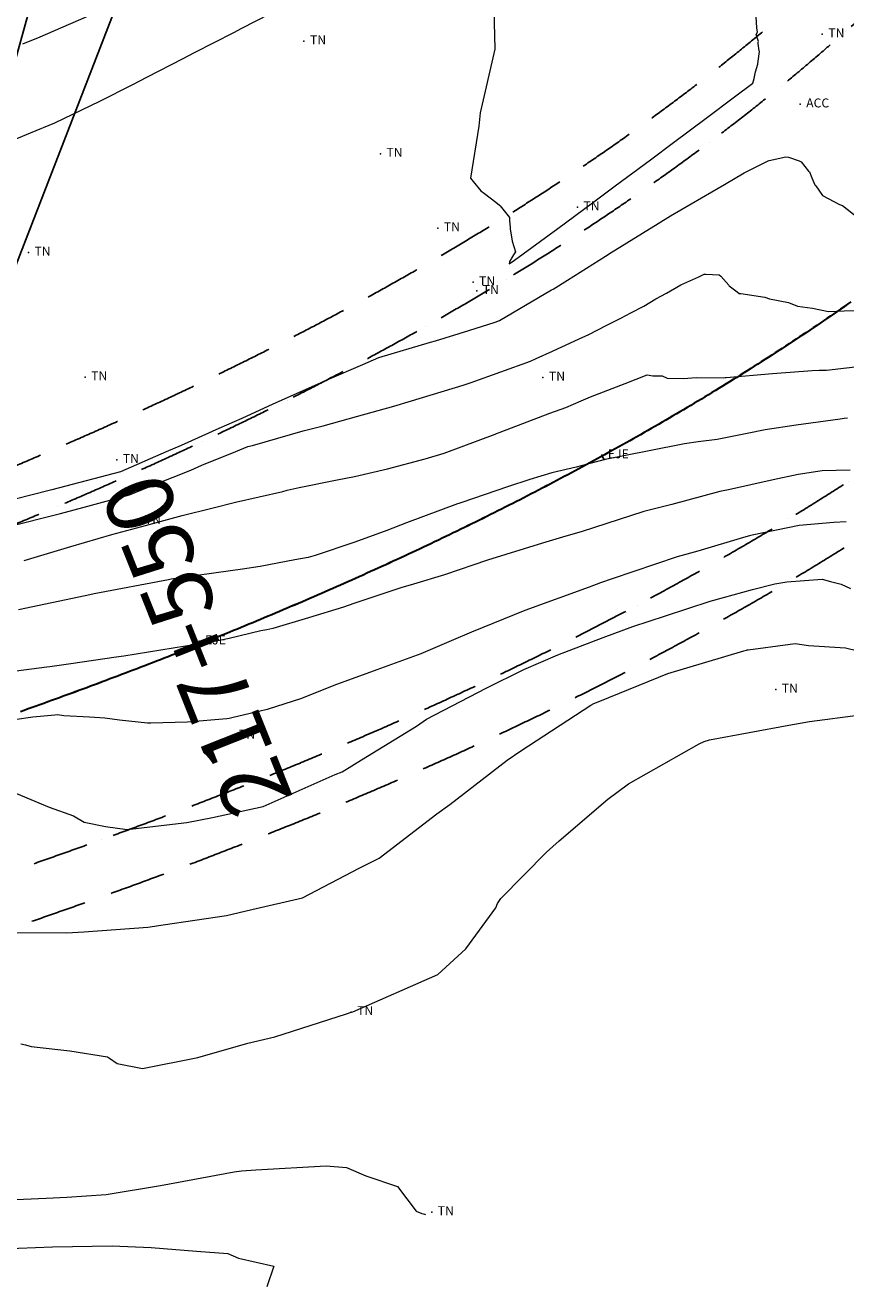
# Model space of a CAD drawing. Extents: x -385684 to 775536, y -380101 to 9262005.
# Drawn here: x 767360 to 767379, y 9252059 to 9252087 of the extents above; entities that cross this region are included whole.
import ezdxf
from ezdxf.enums import TextEntityAlignment as Align

# ---------------------------------------------------------------- set-up
doc = ezdxf.new("R2010")
doc.units = 0
doc.linetypes.add('DASHED', pattern=[0.75, 0.5, -0.25])
doc.layers.get('0').update_dxf_attribs({"linetype": 'CONTINUOUS'})
for name, color, linetype in [('Acotado', 1, 'CONTINUOUS'), ('ANNOTATION', 7, 'CONTINUOUS'), ('CONTOURS', 7, 'CONTINUOUS')]:
    doc.layers.add(name, color=color, linetype=linetype)
for name, color, linetype, lineweight in [('ALIGNMENT', 5, 'CONTINUOUS', 30), ('CENTERLINE', 7, 'CONTINUOUS', 30), ('CONTOURS_IDX', 15, 'CONTINUOUS', 0), ('PNTDES', 7, 'CONTINUOUS', 5), ('POINTS', 7, 'CONTINUOUS', 5)]:
    doc.layers.add(name, color=color, linetype=linetype, lineweight=lineweight)

# ---------------------------------------------------------------- blocks, each defined once
blk = doc.blocks.new('DOT')
at = {"color": 0, "linetype": 'ByBlock'}
blk.add_point((0, 0), dxfattribs=at)
blk = doc.blocks.new('MINORTIC')
at = {"color": 0, "linetype": 'ByBlock'}
blk.add_lwpolyline([(0, 0), (0, 0.00069)], dxfattribs=at)
blk.add_point((0, 0), dxfattribs=at)
blk = doc.blocks.new('MAJORTIC')
at = {"color": 0, "linetype": 'ByBlock'}
blk.add_lwpolyline([(0, -0.00069), (0, 0.00069)], dxfattribs=at)
blk.add_point((0, 0), dxfattribs=at)

msp = doc.modelspace()

# ---------------------------------------------------------------- linework, layer by layer
at = {"elevation": -2919}
msp.add_lwpolyline([(767355.62973, 9252070.03564), (767361.73687, 9252092.11792), (767361.73687, 9252096.23557), (767380.89821, 9252096.23557), (767380.89821, 9252090.86577), (767363.7007, 9252090.86577), (767355.62921, 9252070.03547)], dxfattribs=at)
at = {"layer": 'Acotado'}
msp.add_circle((767361.6388, 9252079.045, 3387.81974), 62.0769, dxfattribs=at)
at = {"layer": 'ALIGNMENT', "linetype": 'DASHED', "lineweight": -2, "ltscale": 2.5, "flags": 128}
for points in [[(767396.16691, 9252129.88515, -0.00020421), (767396.15928, 9252129.76233, -0.00125899), (767396.11274, 9252129.04823, -0.00132768), (767396.06256, 9252128.33592, -0.00139637), (767396.00856, 9252127.62544, -0.00146507), (767395.95056, 9252126.91684, -0.00153373), (767395.88841, 9252126.21021, -0.00160244), (767395.82191, 9252125.50557, -0.00167113), (767395.75091, 9252124.80299, -0.00173983), (767395.67524, 9252124.10255, -0.00180851), (767395.59473, 9252123.40432, -0.00187721), (767395.50923, 9252122.70836, -0.00194593), (767395.41856, 9252122.01475, -0.00201461), (767395.32258, 9252121.32357, -0.00208333), (767395.22114, 9252120.63491, -0.00215202), (767395.11407, 9252119.94887, -0.00222073), (767395.00123, 9252119.26552, -0.00228946), (767394.88248, 9252118.58496, -0.00235814), (767394.75768, 9252117.90731, -0.00242687), (767394.62668, 9252117.23266, -0.00249557), (767394.48935, 9252116.56113, -0.00256433), (767394.34555, 9252115.89282, -0.00263297), (767394.19517, 9252115.22788, -0.00270178), (767394.03807, 9252114.56639, -0.00277043), (767393.87414, 9252113.90852, -0.00283921), (767393.70326, 9252113.25437, -0.00290786), (767393.52532, 9252112.60411, -0.00297662), (767393.34021, 9252111.95786, -0.00304542), (767393.14783, 9252111.31575, -0.00311411), (767392.94807, 9252110.67797, -0.00318285), (767392.74086, 9252110.04466, -0.00325156), (767392.52611, 9252109.41599, -0.00332029), (767392.30373, 9252108.79212, -0.00338909), (767392.07364, 9252108.1732, -0.00345782), (767391.83578, 9252107.55943, -0.00352652), (767391.59008, 9252106.95099, -0.00359528), (767391.33649, 9252106.34805, -0.00353596), (767391.08424, 9252105.77163, -0.00087718), (767391.02135, 9252105.63133, -0.12885951), (767377.85159, 9252087.68747), (767377.81182, 9252087.65217, -0.00291714), (767377.42444, 9252087.31259, -0.00361725), (767376.92748, 9252086.8884, -0.00354821), (767376.4229, 9252086.47013, -0.00347961), (767375.91083, 9252086.05773, -0.00341087), (767375.39147, 9252085.65123, -0.00334242), (767374.86497, 9252085.25057, -0.00327371), (767374.33156, 9252084.85577, -0.00320465), (767373.79148, 9252084.46683, -0.0031361), (767373.24483, 9252084.08368, -0.00306749), (767372.69178, 9252083.70626, -0.0029987), (767372.13256, 9252083.33457, -0.00292998), (767371.56731, 9252082.96854, -0.00286138), (767370.99619, 9252082.6081, -0.00279278), (767370.41936, 9252082.25319, -0.00272387), (767369.83704, 9252081.90377, -0.00265531), (767369.24933, 9252081.55973, -0.00258657), (767368.65641, 9252081.22101, -0.00251788), (767368.05843, 9252080.88751, -0.00244907), (767367.45558, 9252080.55918, -0.00238068), (767366.84789, 9252080.23585, -0.00231182), (767366.23561, 9252079.91748, -0.00224306), (767365.61888, 9252079.60397, -0.00217448), (767364.99778, 9252079.29518, -0.00210569), (767364.3725, 9252078.99102, -0.0020372), (767363.74308, 9252078.69134, -0.00196853), (767363.1097, 9252078.39604, -0.00189973), (767362.47254, 9252078.10501, -0.0018311), (767361.83166, 9252077.81811, -0.00176229), (767361.18723, 9252077.53523, -0.00169365), (767360.53933, 9252077.25621, -0.00162507), (767359.88803, 9252076.9809, -0.0015564), (767359.23349, 9252076.70917, -0.00148767), (767358.57583, 9252076.44089, -0.00141908), (767357.9151, 9252076.17589, -0.00135045), (767357.25142, 9252075.91402, -0.00128167), (767356.58497, 9252075.65516, -0.00121296), (767355.91581, 9252075.39915, -0.00114442), (767355.24395, 9252075.14578, -0.00107563), (767354.56962, 9252074.89496, -0.00100708), (767353.89277, 9252074.64646, -0.00093836), (767353.21359, 9252074.40016, -0.00086964), (767352.5322, 9252074.15589, -0.00080106), (767351.84857, 9252073.91345, -0.00073233), (767351.16289, 9252073.67271, -0.00066376), (767350.47511, 9252073.43344, -0.00059504), (767349.78548, 9252073.19552, -0.00052638), (767349.09401, 9252072.95876, -0.00045776), (767348.4007, 9252072.72295, -0.00038903), (767347.70584, 9252072.48797, -0.00032041), (767347.00931, 9252072.25358, -0.00025174), (767346.31128, 9252072.01964, -0.00018309), (767345.61182, 9252071.78594, -0.00011443), (767344.91096, 9252071.55229, -0.00004822), (767344.17124, 9252071.30602), (767344.04875, 9252071.26525), (767302.83303, 9252059.35322)], [(767397.36463, 9252129.81119, -0.00020421), (767397.35694, 9252129.6874), (767397.35694, 9252129.6874), (767397.35694, 9252129.6874, -0.00125899), (767397.31, 9252128.96717), (767397.31, 9252128.96717), (767397.31, 9252128.96717, -0.00132768), (767397.25936, 9252128.24841), (767397.25936, 9252128.24841), (767397.25936, 9252128.24841, -0.00139637), (767397.20485, 9252127.53115), (767397.20485, 9252127.53115), (767397.20485, 9252127.53115, -0.00146507), (767397.14627, 9252126.81546), (767397.14627, 9252126.81546), (767397.14627, 9252126.81546, -0.00153373), (767397.08346, 9252126.10139), (767397.08346, 9252126.10139), (767397.08346, 9252126.10139, -0.00160244), (767397.01624, 9252125.389), (767397.01624, 9252125.389), (767397.01624, 9252125.389, -0.00167113), (767396.94442, 9252124.67835), (767396.94442, 9252124.67835), (767396.94442, 9252124.67835, -0.00173983), (767396.86784, 9252123.96951), (767396.86784, 9252123.96951), (767396.86784, 9252123.96951, -0.00180851), (767396.78633, 9252123.26255), (767396.78633, 9252123.26255), (767396.78633, 9252123.26255, -0.00187721), (767396.69971, 9252122.55755), (767396.69971, 9252122.55755), (767396.69971, 9252122.55755, -0.00194593), (767396.60783, 9252121.85458), (767396.60783, 9252121.85458), (767396.60783, 9252121.85458, -0.00201461), (767396.5105, 9252121.15373), (767396.5105, 9252121.15373), (767396.5105, 9252121.15373, -0.00208333), (767396.40758, 9252120.45508), (767396.40758, 9252120.45508), (767396.40758, 9252120.45508, -0.00215202), (767396.29891, 9252119.75873), (767396.29891, 9252119.75873), (767396.29891, 9252119.75873, -0.00222073), (767396.18432, 9252119.06476), (767396.18432, 9252119.06476), (767396.18432, 9252119.06476, -0.00228946), (767396.06366, 9252118.37328), (767396.06366, 9252118.37328), (767396.06366, 9252118.37328, -0.00235814), (767395.93679, 9252117.6844), (767395.93679, 9252117.6844), (767395.93679, 9252117.6844, -0.00242687), (767395.80355, 9252116.99821), (767395.80355, 9252116.99821), (767395.80355, 9252116.99821, -0.00249557), (767395.6638, 9252116.31484), (767395.6638, 9252116.31484), (767395.6638, 9252116.31484, -0.00256433), (767395.51739, 9252115.63439), (767395.51739, 9252115.63439), (767395.51739, 9252115.63439, -0.00263297), (767395.3642, 9252114.95702), (767395.3642, 9252114.95702), (767395.3642, 9252114.95702, -0.00270178), (767395.20408, 9252114.28281), (767395.20408, 9252114.28281), (767395.20408, 9252114.28281, -0.00277043), (767395.03691, 9252113.61193), (767395.03691, 9252113.61193), (767395.03691, 9252113.61193, -0.00283921), (767394.86256, 9252112.94449), (767394.86256, 9252112.94449), (767394.86256, 9252112.94449, -0.00290786), (767394.68091, 9252112.28066), (767394.68091, 9252112.28066), (767394.68091, 9252112.28066, -0.00297662), (767394.49183, 9252111.62056), (767394.49183, 9252111.62056), (767394.49183, 9252111.62056, -0.00304542), (767394.29522, 9252110.96435), (767394.29522, 9252110.96435), (767394.29522, 9252110.96435, -0.00311411), (767394.09097, 9252110.31219), (767394.09097, 9252110.31219), (767394.09097, 9252110.31219, -0.00318285), (767393.87897, 9252109.66425), (767393.87897, 9252109.66425), (767393.87897, 9252109.66425, -0.00325156), (767393.65914, 9252109.0207), (767393.65914, 9252109.0207), (767393.65914, 9252109.0207, -0.00332029), (767393.43136, 9252108.38171), (767393.43136, 9252108.38171), (767393.43136, 9252108.38171, -0.00338909), (767393.19557, 9252107.74743), (767393.19557, 9252107.74743), (767393.19557, 9252107.74743, -0.00345782), (767392.95166, 9252107.11808), (767392.95166, 9252107.11808), (767392.95166, 9252107.11808, -0.00352652), (767392.69959, 9252106.49383), (767392.69959, 9252106.49383), (767392.69959, 9252106.49383, -0.00359528), (767392.43926, 9252105.87488), (767392.43926, 9252105.87488), (767392.43926, 9252105.87488, -0.00353596), (767392.18016, 9252105.28279), (767392.18016, 9252105.28279), (767392.18016, 9252105.28279, -0.00072292), (767392.12692, 9252105.16391), (767392.12692, 9252105.16391), (767392.12692, 9252105.16391, -0.12855118), (767378.6283, 9252086.77237), (767378.6283, 9252086.77237), (767378.60839, 9252086.7547), (767378.60839, 9252086.7547, -0.00291714), (767378.21019, 9252086.40563), (767378.21019, 9252086.40563), (767378.21019, 9252086.40563, -0.00361725), (767377.69994, 9252085.97008), (767377.69994, 9252085.97008), (767377.69994, 9252085.97008, -0.00354821), (767377.18215, 9252085.54086), (767377.18215, 9252085.54086), (767377.18215, 9252085.54086, -0.00347961), (767376.65698, 9252085.11791), (767376.65698, 9252085.11791), (767376.65698, 9252085.11791, -0.00341087), (767376.12463, 9252084.70125), (767376.12463, 9252084.70125), (767376.12463, 9252084.70125, -0.00334242), (767375.58528, 9252084.2908), (767375.58528, 9252084.2908), (767375.58528, 9252084.2908, -0.00327371), (767375.03914, 9252083.88657), (767375.03914, 9252083.88657), (767375.03914, 9252083.88657, -0.00320465), (767374.48648, 9252083.48858), (767374.48648, 9252083.48858), (767374.48648, 9252083.48858, -0.0031361), (767373.92741, 9252083.09672), (767373.92741, 9252083.09672), (767373.92741, 9252083.09672, -0.00306749), (767373.36211, 9252082.71094), (767373.36211, 9252082.71094), (767373.36211, 9252082.71094, -0.0029987), (767372.7908, 9252082.33122), (767372.7908, 9252082.33122), (767372.7908, 9252082.33122, -0.00292998), (767372.21366, 9252081.95749), (767372.21366, 9252081.95749), (767372.21366, 9252081.95749, -0.00286138), (767371.63083, 9252081.58965), (767371.63083, 9252081.58965), (767371.63083, 9252081.58965, -0.00279278), (767371.04248, 9252081.22766), (767371.04248, 9252081.22766), (767371.04248, 9252081.22766, -0.00272387), (767370.44886, 9252080.87145), (767370.44886, 9252080.87145), (767370.44886, 9252080.87145, -0.00265531), (767369.85006, 9252080.52092), (767369.85006, 9252080.52092), (767369.85006, 9252080.52092, -0.00258657), (767369.24627, 9252080.17598), (767369.24627, 9252080.17598), (767369.24627, 9252080.17598, -0.00251788), (767368.63764, 9252079.83655), (767368.63764, 9252079.83655), (767368.63764, 9252079.83655, -0.00244907), (767368.02437, 9252079.50254), (767368.02437, 9252079.50254), (767368.02437, 9252079.50254, -0.00238068), (767367.40649, 9252079.17379), (767367.40649, 9252079.17379), (767367.40649, 9252079.17379, -0.00231182), (767366.78429, 9252078.85026), (767366.78429, 9252078.85026), (767366.78429, 9252078.85026, -0.00224306), (767366.15786, 9252078.53182), (767366.15786, 9252078.53182), (767366.15786, 9252078.53182, -0.00217448), (767365.52732, 9252078.21834), (767365.52732, 9252078.21834), (767365.52732, 9252078.21834, -0.00210569), (767364.89286, 9252077.90972), (767364.89286, 9252077.90972), (767364.89286, 9252077.90972, -0.0020372), (767364.25453, 9252077.60579), (767364.25453, 9252077.60579), (767364.25453, 9252077.60579, -0.00196853), (767363.61249, 9252077.30645), (767363.61249, 9252077.30645), (767363.61249, 9252077.30645, -0.00189973), (767362.96695, 9252077.0116), (767362.96695, 9252077.0116), (767362.96695, 9252077.0116, -0.0018311), (767362.31795, 9252076.72106), (767362.31795, 9252076.72106), (767362.31795, 9252076.72106, -0.00176229), (767361.66569, 9252076.43474), (767361.66569, 9252076.43474), (767361.66569, 9252076.43474, -0.00169365), (767361.01023, 9252076.15247), (767361.01023, 9252076.15247), (767361.01023, 9252076.15247, -0.00162507), (767360.35167, 9252075.87408), (767360.35167, 9252075.87408), (767360.35167, 9252075.87408, -0.0015564), (767359.69013, 9252075.59945), (767359.69013, 9252075.59945), (767359.69013, 9252075.59945, -0.00148767), (767359.02577, 9252075.32844), (767359.02577, 9252075.32844), (767359.02577, 9252075.32844, -0.00141908), (767358.35863, 9252075.06087), (767358.35863, 9252075.06087), (767358.35863, 9252075.06087, -0.00135045), (767357.68884, 9252074.79658), (767357.68884, 9252074.79658), (767357.68884, 9252074.79658, -0.00128167), (767357.01657, 9252074.53547), (767357.01657, 9252074.53547), (767357.01657, 9252074.53547, -0.00121296), (767356.34189, 9252074.27734), (767356.34189, 9252074.27734), (767356.34189, 9252074.27734, -0.00114442), (767355.6648, 9252074.022), (767355.6648, 9252074.022), (767355.6648, 9252074.022, -0.00107563), (767354.98555, 9252073.76935), (767354.98555, 9252073.76935), (767354.98555, 9252073.76935, -0.00100708), (767354.30408, 9252073.51915), (767354.30408, 9252073.51915), (767354.30408, 9252073.51915, -0.00093836), (767353.62059, 9252073.27128), (767353.62059, 9252073.27128), (767353.62059, 9252073.27128, -0.00086964), (767352.93518, 9252073.02558), (767352.93518, 9252073.02558), (767352.93518, 9252073.02558, -0.00080106), (767352.24784, 9252072.78182), (767352.24784, 9252072.78182), (767352.24784, 9252072.78182, -0.00073233), (767351.55876, 9252072.53989), (767351.55876, 9252072.53989), (767351.55876, 9252072.53989, -0.00066376), (767350.8679, 9252072.29954), (767350.8679, 9252072.29954), (767350.8679, 9252072.29954, -0.00059504), (767350.17548, 9252072.06066), (767350.17548, 9252072.06066), (767350.17548, 9252072.06066, -0.00052638), (767349.48154, 9252071.82306), (767349.48154, 9252071.82306), (767349.48154, 9252071.82306, -0.00045776), (767348.78608, 9252071.58651), (767348.78608, 9252071.58651), (767348.78608, 9252071.58651, -0.00038903), (767348.08936, 9252071.35091), (767348.08936, 9252071.35091), (767348.08936, 9252071.35091, -0.00032041), (767347.39129, 9252071.116), (767347.39129, 9252071.116), (767347.39129, 9252071.116, -0.00025174), (767346.69204, 9252070.88165), (767346.69204, 9252070.88165), (767346.69204, 9252070.88165, -0.00018309), (767345.99167, 9252070.64765), (767345.99167, 9252070.64765), (767345.99167, 9252070.64765, -0.00011443), (767345.29021, 9252070.4138), (767345.29021, 9252070.4138), (767345.29021, 9252070.4138, -0.00004822), (767344.55019, 9252070.16742), (767344.55019, 9252070.16742), (767344.40496, 9252070.11909), (767303.16621, 9252058.2004, -0.00992985)], [(767404.24945, 9252124.18782, -0.00010496), (767404.24645, 9252124.13993), (767404.24645, 9252124.13993), (767404.24645, 9252124.13993, -0.00173754), (767404.19598, 9252123.37777), (767404.19598, 9252123.37777), (767404.19598, 9252123.37777, -0.00180613), (767404.14, 9252122.61509), (767404.14, 9252122.61509), (767404.14, 9252122.61509, -0.00187472), (767404.0783, 9252121.85195), (767404.0783, 9252121.85195), (767404.0783, 9252121.85195, -0.0019433), (767404.01066, 9252121.08839), (767404.01066, 9252121.08839), (767404.01066, 9252121.08839, -0.00201189), (767403.93687, 9252120.3245), (767403.93687, 9252120.3245), (767403.93687, 9252120.3245, -0.00208048), (767403.85669, 9252119.56035), (767403.85669, 9252119.56035), (767403.85669, 9252119.56035, -0.00214907), (767403.76991, 9252118.796), (767403.76991, 9252118.796), (767403.76991, 9252118.796, -0.00221765), (767403.67632, 9252118.03155), (767403.67632, 9252118.03155), (767403.67632, 9252118.03155, -0.00228624), (767403.57569, 9252117.26707), (767403.57569, 9252117.26707), (767403.57569, 9252117.26707, -0.00235483), (767403.46781, 9252116.50268), (767403.46781, 9252116.50268), (767403.46781, 9252116.50268, -0.00242342), (767403.35246, 9252115.73845), (767403.35246, 9252115.73845), (767403.35246, 9252115.73845, -0.002492), (767403.22943, 9252114.97452), (767403.22943, 9252114.97452), (767403.22943, 9252114.97452, -0.00256059), (767403.09849, 9252114.21097), (767403.09849, 9252114.21097), (767403.09849, 9252114.21097, -0.00262918), (767402.95943, 9252113.44795), (767402.95943, 9252113.44795), (767402.95943, 9252113.44795, -0.00269777), (767402.81205, 9252112.68556), (767402.81205, 9252112.68556), (767402.81205, 9252112.68556, -0.00276635), (767402.65614, 9252111.92396), (767402.65614, 9252111.92396), (767402.65614, 9252111.92396, -0.00283494), (767402.49147, 9252111.16327), (767402.49147, 9252111.16327), (767402.49147, 9252111.16327, -0.00290353), (767402.31784, 9252110.40364), (767402.31784, 9252110.40364), (767402.31784, 9252110.40364, -0.00297212), (767402.13506, 9252109.64524), (767402.13506, 9252109.64524), (767402.13506, 9252109.64524, -0.0030407), (767401.94291, 9252108.88822), (767401.94291, 9252108.88822), (767401.94291, 9252108.88822, -0.00310929), (767401.7412, 9252108.13276), (767401.7412, 9252108.13276), (767401.7412, 9252108.13276, -0.00317788), (767401.52973, 9252107.37903), (767401.52973, 9252107.37903), (767401.52973, 9252107.37903, -0.00324647), (767401.30829, 9252106.62722), (767401.30829, 9252106.62722), (767401.30829, 9252106.62722, -0.00331506), (767401.07671, 9252105.87753), (767401.07671, 9252105.87753), (767401.07671, 9252105.87753, -0.00338364), (767400.8348, 9252105.13016), (767400.8348, 9252105.13016), (767400.8348, 9252105.13016, -0.00345223), (767400.58236, 9252104.38532), (767400.58236, 9252104.38532), (767400.58236, 9252104.38532, -0.00352082), (767400.31923, 9252103.64323), (767400.31923, 9252103.64323), (767400.31923, 9252103.64323, -0.00358941), (767400.04522, 9252102.90412), (767400.04522, 9252102.90412), (767400.04522, 9252102.90412, -0.003658), (767399.76017, 9252102.16823), (767399.76017, 9252102.16823), (767399.76017, 9252102.16823, -0.12883657), (767383.77229, 9252080.38642), (767383.77229, 9252080.38642), (767383.77229, 9252080.38642, -0.00368086), (767383.15556, 9252079.8938), (767383.15556, 9252079.8938), (767383.15556, 9252079.8938, -0.00361227), (767382.53257, 9252079.41085), (767382.53257, 9252079.41085), (767382.53257, 9252079.41085, -0.00354368), (767381.90348, 9252078.93738), (767381.90348, 9252078.93738), (767381.90348, 9252078.93738, -0.00347509), (767381.26855, 9252078.47329), (767381.26855, 9252078.47329), (767381.26855, 9252078.47329, -0.00340651), (767380.62806, 9252078.01847), (767380.62806, 9252078.01847), (767380.62806, 9252078.01847, -0.00333792), (767379.98225, 9252077.57282), (767379.98225, 9252077.57282), (767379.98225, 9252077.57282, -0.00326933), (767379.33139, 9252077.13622), (767379.33139, 9252077.13622), (767379.33139, 9252077.13622, -0.00320074), (767378.6757, 9252076.70854), (767378.6757, 9252076.70854), (767378.6757, 9252076.70854, -0.00313216), (767378.01544, 9252076.28966), (767378.01544, 9252076.28966), (767378.01544, 9252076.28966, -0.00306357), (767377.35082, 9252075.87943), (767377.35082, 9252075.87943), (767377.35082, 9252075.87943, -0.00299498), (767376.68208, 9252075.47772), (767376.68208, 9252075.47772), (767376.68208, 9252075.47772, -0.00292639), (767376.00943, 9252075.08439), (767376.00943, 9252075.08439), (767376.00943, 9252075.08439, -0.0028578), (767375.33308, 9252074.69928), (767375.33308, 9252074.69928), (767375.33308, 9252074.69928, -0.00278922), (767374.65322, 9252074.32224), (767374.65322, 9252074.32224), (767374.65322, 9252074.32224, -0.00272063), (767373.97007, 9252073.95312), (767373.97007, 9252073.95312), (767373.97007, 9252073.95312, -0.00265204), (767373.28381, 9252073.59174), (767373.28381, 9252073.59174), (767373.28381, 9252073.59174, -0.00258345), (767372.59463, 9252073.23796), (767372.59463, 9252073.23796), (767372.59463, 9252073.23796, -0.00251487), (767371.90269, 9252072.89159), (767371.90269, 9252072.89159), (767371.90269, 9252072.89159, -0.00244628), (767371.20819, 9252072.55247), (767371.20819, 9252072.55247), (767371.20819, 9252072.55247, -0.00237769), (767370.51128, 9252072.22043), (767370.51128, 9252072.22043), (767370.51128, 9252072.22043, -0.0023091), (767369.81212, 9252071.89528), (767369.81212, 9252071.89528), (767369.81212, 9252071.89528, -0.00224052), (767369.11087, 9252071.57685), (767369.11087, 9252071.57685), (767369.11087, 9252071.57685, -0.00217193), (767368.40768, 9252071.26495), (767368.40768, 9252071.26495), (767368.40768, 9252071.26495, -0.00210334), (767367.70269, 9252070.95941), (767367.70269, 9252070.95941), (767367.70269, 9252070.95941, -0.00203475), (767366.99604, 9252070.66003), (767366.99604, 9252070.66003), (767366.99604, 9252070.66003, -0.00196617), (767366.28788, 9252070.36663), (767366.28788, 9252070.36663), (767366.28788, 9252070.36663, -0.00189758), (767365.57831, 9252070.07902), (767365.57831, 9252070.07902), (767365.57831, 9252070.07902, -0.00182899), (767364.86748, 9252069.797), (767364.86748, 9252069.797), (767364.86748, 9252069.797, -0.0017604), (767364.1555, 9252069.52039), (767364.1555, 9252069.52039), (767364.1555, 9252069.52039, -0.00169182), (767363.44249, 9252069.249), (767363.44249, 9252069.249), (767363.44249, 9252069.249, -0.00162323), (767362.72855, 9252068.98262), (767362.72855, 9252068.98262), (767362.72855, 9252068.98262, -0.00155464), (767362.01379, 9252068.72106), (767362.01379, 9252068.72106), (767362.01379, 9252068.72106, -0.00148605), (767361.29832, 9252068.46412), (767361.29832, 9252068.46412), (767361.29832, 9252068.46412, -0.00141747), (767360.58224, 9252068.21162), (767360.58224, 9252068.21162), (767360.58224, 9252068.21162, -0.00134888), (767359.86564, 9252067.96334), (767359.86564, 9252067.96334), (767359.86564, 9252067.96334, -0.00128029), (767359.14861, 9252067.71909), (767359.14861, 9252067.71909), (767359.14861, 9252067.71909, -0.00121171), (767358.43124, 9252067.47868), (767358.43124, 9252067.47868), (767358.43124, 9252067.47868, -0.00114312), (767357.71361, 9252067.24189), (767357.71361, 9252067.24189), (767357.71361, 9252067.24189, -0.00107453), (767356.99582, 9252067.00854), (767356.99582, 9252067.00854), (767356.99582, 9252067.00854, -0.00100594), (767356.27793, 9252066.77843), (767356.27793, 9252066.77843), (767356.27793, 9252066.77843, -0.00093736), (767355.56003, 9252066.55134), (767355.56003, 9252066.55134), (767355.56003, 9252066.55134, -0.00086877), (767354.84218, 9252066.32708), (767354.84218, 9252066.32708), (767354.84218, 9252066.32708, -0.00080018), (767354.12447, 9252066.10546), (767354.12447, 9252066.10546), (767354.12447, 9252066.10546, -0.0007316), (767353.40696, 9252065.88627), (767353.40696, 9252065.88627), (767353.40696, 9252065.88627, -0.00066301), (767352.68971, 9252065.66931), (767352.68971, 9252065.66931), (767352.68971, 9252065.66931, -0.00059442), (767351.9728, 9252065.45438), (767351.9728, 9252065.45438), (767351.9728, 9252065.45438, -0.00052584), (767351.25629, 9252065.24128), (767351.25629, 9252065.24128), (767351.25629, 9252065.24128, -0.00045725), (767350.54023, 9252065.02982), (767350.54023, 9252065.02982), (767350.54023, 9252065.02982, -0.00038866), (767349.8247, 9252064.81979), (767349.8247, 9252064.81979), (767349.8247, 9252064.81979, -0.00032007), (767349.10975, 9252064.61099), (767349.10975, 9252064.61099), (767349.10975, 9252064.61099, -0.00025149), (767348.39544, 9252064.40323), (767348.39544, 9252064.40323), (767348.39544, 9252064.40323, -0.0001829), (767347.68183, 9252064.19632), (767347.68183, 9252064.19632), (767347.68183, 9252064.19632, -0.00011431), (767346.96898, 9252063.99004), (767346.96898, 9252063.99004), (767346.96898, 9252063.99004, -0.00004572), (767346.25694, 9252063.78422), (767346.25694, 9252063.78422), (767346.02664, 9252063.71748), (767306.62398, 9252050.28895)], [(767405.44713, 9252124.11323, -0.00010496), (767405.4441, 9252124.06484, -0.00173754), (767405.39307, 9252123.29431, -0.00180613), (767405.33646, 9252122.52293, -0.00187472), (767405.27403, 9252121.75076, -0.0019433), (767405.20556, 9252120.97786, -0.00201189), (767405.13083, 9252120.20431, -0.00208048), (767405.04961, 9252119.43016, -0.00214907), (767404.96166, 9252118.65551, -0.00221765), (767404.86677, 9252117.88044, -0.00228624), (767404.7647, 9252117.10503, -0.00235483), (767404.65523, 9252116.32939, -0.00242342), (767404.53814, 9252115.55361, -0.002492), (767404.41319, 9252114.77781, -0.00256059), (767404.28017, 9252114.0021, -0.00262918), (767404.13884, 9252113.2266, -0.00269777), (767403.989, 9252112.45145, -0.00276635), (767403.8304, 9252111.67678, -0.00283494), (767403.66284, 9252110.90274, -0.00290353), (767403.4861, 9252110.12947, -0.00297212), (767403.29997, 9252109.35715, -0.0030407), (767403.10421, 9252108.58593, -0.00310929), (767402.89864, 9252107.81599, -0.00317788), (767402.68303, 9252107.04752, -0.00324647), (767402.45718, 9252106.28072, -0.00331506), (767402.22089, 9252105.51577, -0.00338364), (767401.97395, 9252104.75289, -0.00345223), (767401.71618, 9252103.9923, -0.00352082), (767401.44738, 9252103.23424, -0.00358941), (767401.16737, 9252102.47892, -0.003658), (767400.87595, 9252101.72661, -0.12883657), (767384.5281, 9252079.45436, -0.00368086), (767383.89757, 9252078.95071, -0.00361227), (767383.26092, 9252078.45717, -0.00354368), (767382.61827, 9252077.9735, -0.00347509), (767381.96993, 9252077.4996, -0.00340651), (767381.31615, 9252077.03535, -0.00333792), (767380.6572, 9252076.58063, -0.00326933), (767379.99335, 9252076.13532, -0.00320074), (767379.32484, 9252075.69928, -0.00313216), (767378.65193, 9252075.27237, -0.00306357), (767377.97485, 9252074.85445, -0.00299498), (767377.29383, 9252074.44536, -0.00292639), (767376.6091, 9252074.04497, -0.0028578), (767375.92087, 9252073.6531, -0.00278922), (767375.22936, 9252073.26959, -0.00272063), (767374.53477, 9252072.89429, -0.00265204), (767373.83729, 9252072.52701, -0.00258345), (767373.13712, 9252072.16758, -0.00251487), (767372.43444, 9252071.81584, -0.00244628), (767371.72944, 9252071.47159, -0.00237769), (767371.02227, 9252071.13466, -0.0023091), (767370.31311, 9252070.80486, -0.00224052), (767369.60212, 9252070.48201, -0.00217193), (767368.88945, 9252070.16591, -0.00210334), (767368.17525, 9252069.85637, -0.00203475), (767367.45966, 9252069.5532, -0.00196617), (767366.74282, 9252069.25621, -0.00189758), (767366.02487, 9252068.9652, -0.00182899), (767365.30593, 9252068.67997, -0.0017604), (767364.58612, 9252068.40032, -0.00169182), (767363.86557, 9252068.12605, -0.00162323), (767363.14438, 9252067.85697, -0.00155464), (767362.42267, 9252067.59287, -0.00148605), (767361.70054, 9252067.33354, -0.00141747), (767360.97809, 9252067.07879, -0.00134888), (767360.25542, 9252066.82841, -0.00128029), (767359.53263, 9252066.5822, -0.00121171), (767358.80979, 9252066.33995, -0.00114312), (767358.08701, 9252066.10147, -0.00107453), (767357.36436, 9252065.86654, -0.00100594), (767356.64193, 9252065.63496, -0.00093736), (767355.91979, 9252065.40654, -0.00086877), (767355.19802, 9252065.18105, -0.00080018), (767354.47669, 9252064.95831, -0.0007316), (767353.75587, 9252064.73811, -0.00066301), (767353.03563, 9252064.52025, -0.00059442), (767352.31604, 9252064.30451, -0.00052584), (767351.59716, 9252064.09071, -0.00045725), (767350.87905, 9252063.87864, -0.00038866), (767350.16178, 9252063.6681, -0.00032007), (767349.44541, 9252063.45889, -0.00025149), (767348.73, 9252063.25081, -0.0001829), (767348.01559, 9252063.04367, -0.00011431), (767347.30227, 9252062.83726, -0.00004572), (767346.59007, 9252062.63138), (767346.38739, 9252062.57265), (767307.01108, 9252049.15311)]]:
    msp.add_lwpolyline(points, format="xyb", dxfattribs=at)
at = {"layer": 'ALIGNMENT', "color": 1, "linetype": 'Continuous'}
msp.add_lwpolyline([(767378.73594, 9252080.72191, -0.00333792), (767378.12627, 9252080.3012, -0.00326933), (767377.51112, 9252079.88855, -0.00320074), (767376.8907, 9252079.48387, -0.00313215), (767376.26522, 9252079.08705, -0.00306357), (767375.63489, 9252078.69799, -0.00299498), (767374.9999, 9252078.31656, -0.00292639), (767374.36047, 9252077.94265, -0.0028578), (767373.71676, 9252077.57613, -0.00278922), (767373.06898, 9252077.21687, -0.00272063), (767372.41729, 9252076.86474, -0.00265204), (767371.76187, 9252076.51961, -0.00258345), (767371.10289, 9252076.18133, -0.00251487), (767370.4405, 9252075.84975, -0.00244628), (767369.77488, 9252075.52474, -0.00237769), (767369.10617, 9252075.20613, -0.0023091), (767368.43451, 9252074.89377, -0.00224052), (767367.76005, 9252074.5875, -0.00217193), (767367.08293, 9252074.28717, -0.00210334), (767366.40328, 9252073.9926, -0.00203475), (767365.72122, 9252073.70364, -0.00196617), (767365.03689, 9252073.42012, -0.00189758), (767364.3504, 9252073.14186, -0.00182899), (767363.66187, 9252072.86869, -0.0017604), (767362.97141, 9252072.60044, -0.00169182), (767362.27913, 9252072.33694, -0.00162323), (767361.58512, 9252072.078, -0.00155464), (767360.8895, 9252071.82344, -0.00148605), (767360.19235, 9252071.57308, -0.00141747)], format="xyb", dxfattribs=at)
at = {"layer": 'CENTERLINE', "color": 1}
msp.add_lwpolyline([(767378.73581, 9252080.72206, -0.00333792), (767378.12615, 9252080.30135, -0.00326933), (767377.51099, 9252079.88871, -0.00320074), (767376.89057, 9252079.48403, -0.00313216), (767376.26509, 9252079.08721, -0.00306357), (767375.63476, 9252078.69814, -0.00299498), (767374.99978, 9252078.31671, -0.00292639), (767374.36034, 9252077.9428, -0.0028578), (767373.71664, 9252077.57628, -0.00278922), (767373.06885, 9252077.21702, -0.00272063), (767372.41716, 9252076.8649, -0.00265204), (767371.76174, 9252076.51976, -0.00258345), (767371.10276, 9252076.18148, -0.00251487), (767370.44038, 9252075.84991, -0.00244628), (767369.77476, 9252075.52489, -0.00237769), (767369.10604, 9252075.20628, -0.0023091), (767368.43438, 9252074.89392, -0.00224052), (767367.75992, 9252074.58765, -0.00217193), (767367.0828, 9252074.28732, -0.00210334), (767366.40315, 9252073.99275, -0.00203475), (767365.7211, 9252073.70379, -0.00196617), (767365.03677, 9252073.42027, -0.00189758), (767364.35028, 9252073.14201, -0.00182899), (767363.66175, 9252072.86884, -0.0017604), (767362.97129, 9252072.60059, -0.00169182), (767362.279, 9252072.33709, -0.00162323), (767361.585, 9252072.07814, -0.00155464), (767360.88937, 9252071.82359, -0.00148605), (767360.19222, 9252071.57323, -0.00141747)], format="xyb", dxfattribs=at)
at = {"layer": 'CONTOURS', "color": 8, "lineweight": 0}
for points in [[(767370.75446, 9252087.54419), (767370.78247, 9252086.37533), (767370.78294, 9252086.36378), (767370.46086, 9252084.94375), (767370.42732, 9252084.64862), (767370.24467, 9252083.48352), (767370.30208, 9252083.41388), (767370.47681, 9252083.20189), (767370.55213, 9252083.1426), (767370.80624, 9252082.94693), (767370.88958, 9252082.88433), (767370.90615, 9252082.86664), (767371.11136, 9252082.60885), (767371.11593, 9252082.53541), (767371.12693, 9252082.39002), (767371.12936, 9252082.34854), (767371.15646, 9252082.17328), (767371.16948, 9252082.08176), (767371.21232, 9252081.96045), (767371.24458, 9252081.84011), (767371.22004, 9252081.79527), (767371.20525, 9252081.77013), (767371.15549, 9252081.69848), (767371.14712, 9252081.68663), (767371.11498, 9252081.6269), (767371.11014, 9252081.61833), (767371.10994, 9252081.61745), (767371.10633, 9252081.57386), (767371.10656, 9252081.57139), (767371.22315, 9252081.65669), (767372.19397, 9252082.36156), (767372.96597, 9252082.93451), (767373.47195, 9252083.3098), (767374.25925, 9252083.89459), (767374.77341, 9252084.27752), (767375.50667, 9252084.82225), (767376.13872, 9252085.29819), (767376.54969, 9252085.60544), (767376.58005, 9252085.70818), (767376.60913, 9252085.85482), (767376.66075, 9252086.03), (767376.66249, 9252086.09989), (767376.69744, 9252086.30897), (767376.68678, 9252086.32443), (767376.66623, 9252086.49087), (767376.66956, 9252086.51962), (767376.67701, 9252086.53232), (767376.62164, 9252086.69311), (767376.6477, 9252086.74704), (767376.63408, 9252086.83742), (767376.61493, 9252087.20849)], [(767359.75183, 9252084.21813), (767360.42044, 9252084.49761), (767360.96148, 9252084.71819), (767361.56478, 9252085.01297), (767361.96352, 9252085.20409), (767362.70068, 9252085.57886), (767363.01626, 9252085.74152), (767363.82865, 9252086.15638), (767364.07636, 9252086.28642), (767364.95551, 9252086.73554), (767365.1385, 9252086.83341), (767366.07964, 9252087.3187)], [(767360.24505, 9252086.48152), (767360.63294, 9252086.64161), (767361.09152, 9252086.83884), (767361.76724, 9252087.13322)], [(767359.34011, 9252076.13733), (767360.83359, 9252076.51749), (767360.8912, 9252076.53223), (767360.90206, 9252076.53514), (767362.43778, 9252076.93956), (767363.45348, 9252077.38497), (767363.79185, 9252077.52775), (767364.63005, 9252077.90331), (767365.14062, 9252078.13052), (767365.83953, 9252078.44403), (767366.48931, 9252078.73351), (767367.04379, 9252078.98121), (767367.84146, 9252079.32698), (767368.19747, 9252079.48397), (767369.34833, 9252079.81994), (767369.46, 9252079.85317), (767370.2029, 9252080.08724), (767370.79639, 9252080.27261), (767370.88974, 9252080.30366), (767372.04942, 9252080.98947), (767372.08503, 9252081.0092), (767372.41008, 9252081.21098), (767373.25999, 9252081.74129), (767373.38547, 9252081.82379), (767374.43479, 9252082.4736), (767374.7112, 9252082.64714), (767375.62844, 9252083.18128), (767375.91554, 9252083.34168), (767376.35472, 9252083.60111), (767376.84801, 9252083.85279), (767376.89267, 9252083.87529), (767376.90965, 9252083.87964), (767377.2858, 9252083.96218), (767377.34491, 9252083.95439), (767377.57989, 9252083.87392), (767377.62602, 9252083.84782), (767377.79259, 9252083.64168), (767377.80894, 9252083.62574), (767377.86165, 9252083.49341), (767377.93245, 9252083.33378), (767377.95046, 9252083.31247), (767378.10302, 9252083.09717), (767378.48237, 9252082.8934), (767378.55081, 9252082.87439), (767378.9011, 9252082.60167)], [(767359.87353, 9252075.69198), (767361.0851, 9252075.99897), (767361.69757, 9252076.16428), (767362.62854, 9252076.41491), (767363.20591, 9252076.65231), (767363.9955, 9252076.96764), (767364.24277, 9252077.07561), (767365.00093, 9252077.38331), (767365.26776, 9252077.49082), (767365.37383, 9252077.52021), (767366.5038, 9252077.842), (767366.94949, 9252077.95921), (767367.69713, 9252078.16411), (767368.52877, 9252078.39346), (767368.92824, 9252078.51193), (767370.07936, 9252078.86519), (767370.25801, 9252078.92687), (767371.5847, 9252079.39603), (767371.70699, 9252079.4587), (767372.0724, 9252079.62384), (767372.67244, 9252079.89968), (767372.74973, 9252079.93409), (767372.8696, 9252079.98393), (767373.2838, 9252080.2014), (767373.59825, 9252080.36018), (767373.82362, 9252080.47886), (767374.10985, 9252080.62748), (767374.38114, 9252080.78764), (767374.61649, 9252080.91877), (767374.9406, 9252081.09985), (767375.34291, 9252081.28051), (767375.45816, 9252081.33793), (767375.49462, 9252081.34066), (767375.79539, 9252081.32598), (767375.83038, 9252081.29836), (767376.00771, 9252081.09306), (767376.01559, 9252081.07898), (767376.19397, 9252080.94731), (767376.24532, 9252080.91197), (767376.27718, 9252080.90733), (767376.81331, 9252080.83057), (767376.91867, 9252080.78809), (767377.3442, 9252080.70552), (767377.54573, 9252080.6284), (767377.87907, 9252080.58516), (767378.23799, 9252080.51003), (767378.58589, 9252080.52626), (767378.90486, 9252080.5324)], [(767378.6597, 9252078.12487), (767378.58974, 9252078.12281), (767378.49517, 9252078.10802), (767377.51359, 9252077.97418), (767376.82051, 9252077.86597), (767376.41966, 9252077.78322), (767375.75325, 9252077.65269), (767375.3283, 9252077.59836), (767375.01942, 9252077.55573), (767374.23042, 9252077.39799), (767373.24954, 9252077.20341), (767372.93661, 9252077.11986), (767372.60148, 9252077.0364), (767372.06001, 9252076.90311), (767371.56402, 9252076.75828), (767371.06537, 9252076.59761), (767370.04879, 9252076.24765), (767369.98256, 9252076.22447), (767369.95268, 9252076.2132), (767368.81621, 9252075.78725), (767368.37798, 9252075.61983), (767367.66121, 9252075.35873), (767366.77439, 9252075.06453), (767366.62068, 9252075.01803), (767366.32043, 9252074.96084), (767365.5438, 9252074.81218), (767365.14824, 9252074.7537), (767364.56007, 9252074.67779), (767363.6597, 9252074.54532), (767363.55966, 9252074.5306), (767363.49593, 9252074.51893), (767361.83917, 9252074.20688), (767361.81315, 9252074.20104), (767361.6397, 9252074.16425), (767360.1484, 9252073.84702)], [(767378.72179, 9252076.96914), (767378.0973, 9252076.9508), (767377.56164, 9252076.86699), (767376.99851, 9252076.74829), (767376.0026, 9252076.52823), (767375.88189, 9252076.50331), (767375.81056, 9252076.48934), (767374.74176, 9252076.20238), (767374.11006, 9252076.04349), (767372.716, 9252075.58838), (767372.36955, 9252075.49571), (767371.85032, 9252075.33597), (767370.62266, 9252074.95654), (767369.66025, 9252074.63118), (767368.96659, 9252074.42409), (767368.6883, 9252074.33911), (767368.15188, 9252074.16347), (767367.64053, 9252073.98944), (767367.40317, 9252073.9093), (767366.62828, 9252073.66676), (767365.82538, 9252073.43441), (767365.69194, 9252073.40173), (767365.56393, 9252073.37652), (767364.85322, 9252073.21086), (767364.2055, 9252073.07634), (767364.01047, 9252073.05749), (767363.88067, 9252073.03491), (767362.49954, 9252072.81255), (767362.33111, 9252072.79134), (767361.31487, 9252072.64367), (767360.84738, 9252072.57948), (767360.78528, 9252072.56957), (767359.34378, 9252072.37886)], [(767378.63163, 9252075.80992), (767378.35206, 9252075.80156), (767377.5832, 9252075.72726), (767376.53374, 9252075.51453), (767376.473, 9252075.49755), (767376.34075, 9252075.46004), (767375.31784, 9252075.16086), (767374.86031, 9252075.03221), (767373.40716, 9252074.54048), (767373.14358, 9252074.45238), (767372.88894, 9252074.35583), (767371.45639, 9252073.83273), (767370.26734, 9252073.34824), (767369.80962, 9252073.15859), (767369.13166, 9252072.86576), (767368.14733, 9252072.50538), (767367.1919, 9252072.16143), (767366.47058, 9252071.87165), (767365.70242, 9252071.62487), (767364.91006, 9252071.43988), (767364.8522, 9252071.42526), (767364.80421, 9252071.41453), (767363.91612, 9252071.34406), (767363.10246, 9252071.31986), (767363.0662, 9252071.31746), (767363.03213, 9252071.31631), (767362.40462, 9252071.38895), (767362.07735, 9252071.42894), (767361.73399, 9252071.45573), (767361.16391, 9252071.48496), (767361.0221, 9252071.50101), (767360.96374, 9252071.49659), (767360.47047, 9252071.4531), (767360.06306, 9252071.39139)], [(767360.1018, 9252069.74609), (767360.83383, 9252069.4402), (767361.37552, 9252069.24827), (767361.61235, 9252069.10827), (767362.09326, 9252069.00815), (767362.57624, 9252068.9414), (767363.90522, 9252069.09982), (767364.47843, 9252069.21413), (767365.61482, 9252069.46118), (767367.22058, 9252070.17066), (767367.37715, 9252070.23483), (767367.80879, 9252070.49741), (767369.03446, 9252071.25398), (767369.25969, 9252071.40911), (767370.59527, 9252072.09959), (767371.43615, 9252072.51997), (767372.18999, 9252072.84388), (767373.20347, 9252073.23082), (767373.86582, 9252073.47885), (767374.59376, 9252073.71372), (767375.59779, 9252074.03814), (767375.89526, 9252074.12252), (767376.537, 9252074.30192), (767377.03663, 9252074.4264), (767377.30421, 9252074.476), (767378.09633, 9252074.53591), (767378.28376, 9252074.47726), (767378.51717, 9252074.41892), (767378.73122, 9252074.32455)], [(767360.20396, 9252064.1573), (767360.30898, 9252064.13662), (767360.43547, 9252064.10323), (767361.29823, 9252064.0061), (767362.13906, 9252063.86925), (767362.18422, 9252063.83644), (767362.35367, 9252063.72293), (767362.91977, 9252063.60978), (767364.15372, 9252063.8533), (767365.26926, 9252064.17174), (767365.87606, 9252064.31953), (767367.47503, 9252064.83064), (767367.58051, 9252064.866), (767367.61511, 9252064.87785), (767369.51477, 9252065.7075), (767370.13792, 9252066.28196), (767370.81137, 9252067.19574), (767370.84206, 9252067.29167), (767370.91621, 9252067.40383), (767371.93636, 9252068.43666), (767372.22305, 9252068.69363), (767373.30634, 9252069.61858), (767373.77368, 9252069.96217), (767375.34873, 9252070.8573), (767375.46039, 9252070.91258), (767375.58068, 9252070.94529), (767377.34999, 9252071.274), (767377.72709, 9252071.34148), (767377.76973, 9252071.34495), (767377.81381, 9252071.35554), (767378.95242, 9252071.5074)], [(767358.74196, 9252060.6224), (767360.768, 9252060.71777), (767361.22813, 9252060.73541), (767362.10551, 9252060.79565), (767363.31938, 9252060.99885), (767364.96338, 9252061.30565), (767365.1263, 9252061.32793), (767365.45024, 9252061.34402), (767367.02235, 9252061.43568), (767367.47517, 9252061.3998), (767367.90218, 9252061.21229), (767368.61228, 9252060.973), (767369.02856, 9252060.42371), (767369.1587, 9252060.36866), (767369.22694, 9252060.35373), (767369.22003, 9252060.334)], [(767359.00402, 9252059.55023), (767360.91133, 9252059.62725), (767362.24223, 9252059.653), (767363.1111, 9252059.61549), (767364.12731, 9252059.5303), (767364.82235, 9252059.47963), (767365.06068, 9252059.37345), (767365.85422, 9252059.19984), (767365.69184, 9252058.73601)]]:
    msp.add_lwpolyline(points, dxfattribs=at)
at = {"layer": 'CONTOURS_IDX', "lineweight": 5}
for points in [[(767360.27849, 9252074.95173), (767361.3218, 9252075.26132), (767362.23664, 9252075.53278), (767362.902, 9252075.71023), (767363.8005, 9252075.95588), (767364.468, 9252076.11813), (767364.99582, 9252076.25259), (767366.05036, 9252076.49322), (767366.15079, 9252076.51835), (767366.41408, 9252076.578), (767367.26481, 9252076.75269), (767367.65387, 9252076.82588), (767368.38616, 9252076.99266), (767369.22788, 9252077.21772), (767369.65624, 9252077.34672), (767370.79429, 9252077.77248), (767370.82106, 9252077.78277), (767370.90179, 9252077.81339), (767372.01394, 9252078.24034), (767372.36765, 9252078.36759), (767372.71261, 9252078.51371), (767372.92374, 9252078.60013), (767373.20874, 9252078.71391), (767373.69367, 9252078.89815), (767373.69667, 9252078.89961), (767373.69852, 9252078.90032), (767374.18971, 9252079.09432), (767374.31082, 9252079.07366), (767374.51911, 9252079.06851), (767374.63616, 9252079.01911), (767374.99607, 9252079.01242), (767375.2843, 9252079.03199), (767375.89972, 9252079.02804), (767375.93081, 9252079.03233), (767375.9531, 9252079.03518), (767376.98346, 9252079.12506), (767377.86964, 9252079.18981), (767378.02745, 9252079.19717), (767378.19519, 9252079.2004), (767379.08394, 9252079.29902)], [(767359.99938, 9252066.64701), (767361.22997, 9252066.63803), (767361.60583, 9252066.65642), (767363.0397, 9252066.76535), (767363.37986, 9252066.81503), (767364.79377, 9252067.02277), (767365.3589, 9252067.15619), (767366.48896, 9252067.41782), (767367.75437, 9252068.08338), (767368.20371, 9252068.30269), (767369.48979, 9252069.29617), (767369.78454, 9252069.50062), (767371.06424, 9252070.49536), (767371.36381, 9252070.70218), (767372.9263, 9252071.71885), (767372.99801, 9252071.75474), (767373.12741, 9252071.80914), (767374.64704, 9252072.42583), (767376.34643, 9252072.93477), (767376.40418, 9252072.95119), (767376.41827, 9252072.95471), (767376.44179, 9252072.95906), (767377.491, 9252073.09522), (767377.79014, 9252073.05433), (767378.61315, 9252072.99741), (767378.88813, 9252072.92984)]]:
    msp.add_lwpolyline(points, dxfattribs=at)

# ---------------------------------------------------------------- block references
at = {"layer": 'ANNOTATION', "linetype": 'Continuous', "xscale": 150, "yscale": 150, "zscale": 150}
for name, p, rotation in [('MINORTIC', (767373.18328, 9252077.27958), 208.806264216674), ('MAJORTIC', (767364.12755, 9252073.05281), 201.713044380896)]:
    msp.add_blockref(name, p, dxfattribs=dict(at, rotation=rotation))
at = {"layer": 'POINTS'}
ref = msp.add_blockref('DOT', (767378.0983, 9252086.7, 3387.23147), dxfattribs=dict(at, xscale=24, yscale=24, zscale=24))
ref.add_attrib('PD', 'TN', (767378.2323, 9252086.63, 3387.23147), dxfattribs={"layer": 'PNTDES', "color": 7, "height": 0.2})
ref = msp.add_blockref('DOT', (767366.5235, 9252086.544, 3387.2201), dxfattribs=dict(at, xscale=24, yscale=24, zscale=24))
ref.add_attrib('PD', 'TN', (767366.6575, 9252086.474, 3387.2201), dxfattribs={"layer": 'PNTDES', "color": 7, "height": 0.2})
at = {"layer": 'POINTS', "xscale": 24, "yscale": 24, "zscale": 24}
for p in [(767366.5235, 9252086.544, 3387.2201), (767378.0983, 9252086.7, 3387.23147), (767368.231, 9252084.031, 3387.35784), (767372.63, 9252082.835, 3386.59142), (767369.5142, 9252082.371, 3387.49311), (767360.3722, 9252081.824, 3387.55231), (767370.2989, 9252081.161, 3387.25835), (767370.3803, 9252080.969, 3387.2545), (767361.6388, 9252079.045, 3387.81974), (767371.8596, 9252079.037, 3389.35822), (767362.3449, 9252077.195, 3387.5326), (767373.1764, 9252077.302, 3390.91964), (767362.8383, 9252075.838, 3389.87245), (767364.1804, 9252073.146, 3391.94998), (767377.0594, 9252072.068, 3395.63681), (767364.9377, 9252071.044, 3393.18761), (767367.5789, 9252064.87, 3395.99869), (767369.3768, 9252060.405, 3396.95554)]:
    msp.add_blockref('DOT', p, dxfattribs=at)
at = {"layer": 'POINTS'}
ref = msp.add_blockref('DOT', (767377.6043, 9252085.134, 3387.5189), dxfattribs=dict(at, xscale=2000, yscale=2000, zscale=2000))
ref.add_attrib('PD', 'ACC', (767377.7383, 9252085.064, 3387.5189), dxfattribs={"layer": 'PNTDES', "color": 7, "height": 0.2})
ref = msp.add_blockref('DOT', (767368.231, 9252084.031, 3387.35784), dxfattribs=dict(at, xscale=24, yscale=24, zscale=24))
ref.add_attrib('PD', 'TN', (767368.365, 9252083.961, 3387.35784), dxfattribs={"layer": 'PNTDES', "color": 7, "height": 0.2})
ref = msp.add_blockref('DOT', (767372.63, 9252082.835, 3386.59142), dxfattribs=dict(at, xscale=24, yscale=24, zscale=24))
ref.add_attrib('PD', 'TN', (767372.764, 9252082.765, 3386.59142), dxfattribs={"layer": 'PNTDES', "color": 7, "height": 0.2})
ref = msp.add_blockref('DOT', (767369.5142, 9252082.371, 3387.49311), dxfattribs=dict(at, xscale=24, yscale=24, zscale=24))
ref.add_attrib('PD', 'TN', (767369.6482, 9252082.301, 3387.49311), dxfattribs={"layer": 'PNTDES', "color": 7, "height": 0.2})
ref = msp.add_blockref('DOT', (767360.3722, 9252081.824, 3387.55231), dxfattribs=dict(at, xscale=24, yscale=24, zscale=24))
ref.add_attrib('PD', 'TN', (767360.5062, 9252081.754, 3387.55231), dxfattribs={"layer": 'PNTDES', "color": 7, "height": 0.2})
ref = msp.add_blockref('DOT', (767370.2989, 9252081.161, 3387.25835), dxfattribs=dict(at, xscale=24, yscale=24, zscale=24))
ref.add_attrib('PD', 'TN', (767370.4329, 9252081.091, 3387.25835), dxfattribs={"layer": 'PNTDES', "color": 7, "height": 0.2})
ref = msp.add_blockref('DOT', (767370.3803, 9252080.969, 3387.2545), dxfattribs=dict(at, xscale=24, yscale=24, zscale=24))
ref.add_attrib('PD', 'TN', (767370.5143, 9252080.899, 3387.2545), dxfattribs={"layer": 'PNTDES', "color": 7, "height": 0.2})
ref = msp.add_blockref('DOT', (767361.6388, 9252079.045, 3387.81974), dxfattribs=dict(at, xscale=24, yscale=24, zscale=24))
ref.add_attrib('PD', 'TN', (767361.7728, 9252078.975, 3387.81974), dxfattribs={"layer": 'PNTDES', "color": 7, "height": 0.2})
ref = msp.add_blockref('DOT', (767371.8596, 9252079.037, 3389.35822), dxfattribs=dict(at, xscale=24, yscale=24, zscale=24))
ref.add_attrib('PD', 'TN', (767371.9936, 9252078.967, 3389.35822), dxfattribs={"layer": 'PNTDES', "color": 7, "height": 0.2})
ref = msp.add_blockref('DOT', (767362.3449, 9252077.195, 3387.5326), dxfattribs=dict(at, xscale=24, yscale=24, zscale=24))
ref.add_attrib('PD', 'TN', (767362.4789, 9252077.125, 3387.5326), dxfattribs={"layer": 'PNTDES', "color": 7, "height": 0.2})
ref = msp.add_blockref('DOT', (767373.1764, 9252077.302, 3390.91964), dxfattribs=dict(at, xscale=24, yscale=24, zscale=24))
ref.add_attrib('PD', 'EJE', (767373.3104, 9252077.232, 3390.91964), dxfattribs={"layer": 'PNTDES', "color": 7, "height": 0.2})
ref = msp.add_blockref('DOT', (767362.8383, 9252075.838, 3389.87245), dxfattribs=dict(at, xscale=24, yscale=24, zscale=24))
ref.add_attrib('PD', 'TN', (767362.9723, 9252075.768, 3389.87245), dxfattribs={"layer": 'PNTDES', "color": 7, "height": 0.2})
ref = msp.add_blockref('DOT', (767364.1804, 9252073.146, 3391.94998), dxfattribs=dict(at, xscale=24, yscale=24, zscale=24))
ref.add_attrib('PD', 'EJE', (767364.3144, 9252073.076, 3391.94998), dxfattribs={"layer": 'PNTDES', "color": 7, "height": 0.2})
ref = msp.add_blockref('DOT', (767377.0594, 9252072.068, 3395.63681), dxfattribs=dict(at, xscale=24, yscale=24, zscale=24))
ref.add_attrib('PD', 'TN', (767377.1934, 9252071.998, 3395.63681), dxfattribs={"layer": 'PNTDES', "color": 7, "height": 0.2})
ref = msp.add_blockref('DOT', (767364.9377, 9252071.044, 3393.18761), dxfattribs=dict(at, xscale=24, yscale=24, zscale=24))
ref.add_attrib('PD', 'TN', (767365.0717, 9252070.974, 3393.18761), dxfattribs={"layer": 'PNTDES', "color": 7, "height": 0.2})
ref = msp.add_blockref('DOT', (767367.5789, 9252064.87, 3395.99869), dxfattribs=dict(at, xscale=24, yscale=24, zscale=24))
ref.add_attrib('PD', 'TN', (767367.7129, 9252064.8, 3395.99869), dxfattribs={"layer": 'PNTDES', "color": 7, "height": 0.2})
ref = msp.add_blockref('DOT', (767369.3768, 9252060.405, 3396.95554), dxfattribs=dict(at, xscale=24, yscale=24, zscale=24))
ref.add_attrib('PD', 'TN', (767369.5108, 9252060.335, 3396.95554), dxfattribs={"layer": 'PNTDES', "color": 7, "height": 0.2})

# ---------------------------------------------------------------- texts
at = {"layer": 'ANNOTATION'}
msp.add_text('217+550', height=1.5, rotation=111.713044, dxfattribs=at).set_placement((767364.12755, 9252073.05281), align=Align.MIDDLE_CENTER)

doc.saveas('drawing.dxf')
